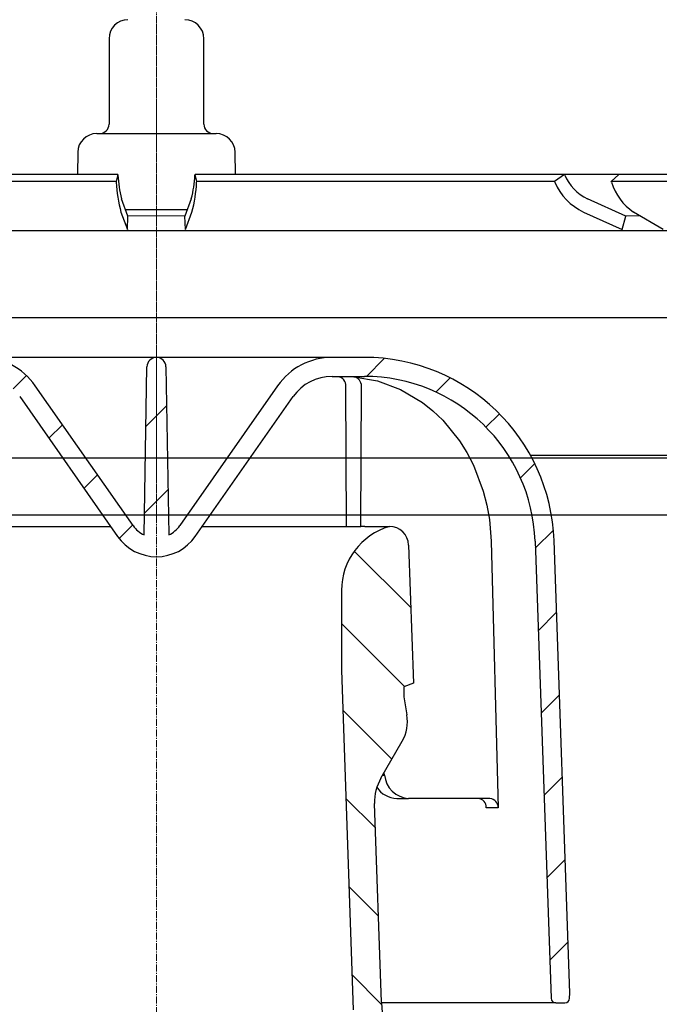
# Model space of a CAD drawing. Units: millimetres. Extents: x 10282 to 11206, y 11894 to 12861.
# Drawn here: x 10986 to 11053, y 12442 to 12546 of the extents above; entities that cross this region are included whole.
import ezdxf

# ---------------------------------------------------------------- set-up
doc = ezdxf.new("R2010")
doc.units = ezdxf.units.MM
doc.header["$LTSCALE"] = 10
doc.linetypes.add('MITTE', pattern=[2, 1.25, -0.25, 0.25, -0.25])
doc.linetypes.add('MITTE2', pattern=[1.125, 0.75, -0.125, 0.125, -0.125])
doc.layers.add('KESSEL-Rückstauverschlüsse', color=7, linetype='Continuous')
doc.layers.add('KESSEL-System 125', color=7, linetype='Continuous')
pattern_1 = [(45, (-7038.028529524125, -7321.069223308661), (-6.735192090801863, 6.735192090801865), [])]

# ---------------------------------------------------------------- blocks, each defined once
blk = doc.blocks.new('049-012 - va schnitt')
at = {"layer": 'KESSEL-Rückstauverschlüsse', "color": 1, "linetype": 'MITTE', "lineweight": 9, "ltscale": 2}
blk.add_line((0, 10.79999999999995), (0, 0), dxfattribs=at)
blk = doc.blocks.new('48758 - va schnitt')
at = {"layer": 'KESSEL-System 125'}
h = blk.add_hatch(dxfattribs=at)
h.set_pattern_fill('ANSI31', color=256, scale=3, style=0)
h.set_pattern_definition(pattern_1)
edge = h.paths.add_edge_path(flags=0)
edge.add_arc((216.4789327404424, 3955.865571850909), 4102.925349069796, 267.1077344214526, 267.6500000000008)
edge.add_line((48.24365364127243, -143.6091885185124), (115.2246813236388, -146.3579728250843))
edge.add_line((115.2246813236388, -146.3579728250843), (118.7246813236388, -145.5820415058342))
edge.add_line((118.7246813236388, -145.5820415058352), (118.8139429369749, -143.5376144415122))
edge.add_line((118.8139429369739, -143.5376144415113), (-2.054492349580869, -137.2031681627268))
edge.add_arc((-0.275069837319279, -103.2497639810717), 33.99999999999998, 253.6316429844332, 266.9999999999998, ccw=False)
edge.add_arc((0.006741772073837637, -102.2902942229175), 35.00000000000003, 188.7258014107747, 253.6316429844332, ccw=False)
edge.add_line((-34.58815670859713, -107.6000022292137), (-33.49994598329158, -107.6000022292137))
edge.add_line((-33.49994598329158, -107.6000022292137), (-33.49994598329158, -104.1000022292137))
edge.add_line((-33.49994598329158, -104.1000022292137), (-34.99181503241925, -102.608133180086))
edge.add_arc((0.006741772073837637, -102.2902942229175), 35.00000000000003, 180.5070055207358, 180.5203166033543, ccw=False)
edge.add_line((-34.99188792897166, -102.6000022292137), (-53.00199903861721, -102.6000022292137))
edge.add_arc((-53.0019990386163, -92.60000222921371), 10, 180.5, 270, ccw=False)
edge.add_line((-63.00161826925887, -92.68726758419689), (-63.55217249329235, -29.60000222921371))
edge.add_line((-63.55217249329235, -29.60000222921371), (-67.37494598329249, -29.60000222921371))
edge.add_arc((-67.37494598329158, -27.60000222921371), 2.000000000000002, 180, 270, ccw=False)
edge.add_line((-69.37494598329158, -27.60000222921371), (-69.37494598329158, -20.60000222921371))
edge.add_arc((-67.37494598329158, -20.60000222921371), 2, 89.9999999999992, 180, ccw=False)
edge.add_line((-67.37494598329158, -18.60000222921371), (-65.99994598329158, -18.60000222921371))
edge.add_line((-65.99994598329158, -18.60000222921371), (-66.73916931848999, -15.84118318411129))
edge.add_arc((-67.70509514477908, -16.10000222921371), 1, 15.00000000000074, 90)
edge.add_line((-67.70509514477908, -15.10000222921371), (-72.96024544491229, -15.10000222921371))
edge.add_arc((-72.9602454449132, -15.60000222921371), 0.4999999999999993, 90, 145.0000000000101)
edge.add_line((-73.36982146705759, -15.31321401103742), (-74.02452200543667, -16.24822327993661))
edge.add_arc((-73.61494598329136, -16.535011498112), 0.4999999999999983, 145.0000000000026, 180)
edge.add_line((-74.11494598329136, -16.535011498112), (-74.11494598329136, -16.55000222921262))
edge.add_arc((-74.01494598329282, -16.55000222921262), 0.09999999999999593, 180, 270.0000000000008)
edge.add_line((-74.01494598329282, -16.65000222921299), (-72.89994598329304, -16.65000222921299))
edge.add_arc((-72.89994598329122, -17.65000222921299), 1.000000000000001, -7.958078640513122e-13, 89.9999999999992, ccw=False)
edge.add_line((-71.89994598329122, -17.65000222921299), (-71.89994598329122, -20.05000222921262))
edge.add_arc((-72.89994598329122, -20.05000222921262), 1.000000000000001, 270, 360, ccw=False)
edge.add_line((-72.89994598329122, -21.05000222921262), (-74.014945983291, -21.05000222921262))
edge.add_arc((-74.01494598329282, -21.15000222921299), 0.09999999999999593, 90, 180)
edge.add_line((-74.11494598329136, -21.15000222921299), (-74.11494598329136, -22.17750324722147))
edge.add_arc((-76.11494598329136, -22.17750324722147), 1.999999999999986, 329.99999999999665, 360, ccw=False)
edge.add_line((-74.3828951757232, -23.17750324722147), (-74.86597138707657, -24.01421578921327))
edge.add_arc((-73.99994598329158, -24.51421578921327), 0.9999999999999987, 149.9999999999995, 180)
edge.add_line((-74.99994598329158, -24.51421578921327), (-74.99994598329158, -25.60000222921371))
edge.add_line((-74.99994598329158, -25.60000222921371), (-73.7928392032918, -25.60000222921371))
edge.add_arc((-73.79283920329271, -26.85000222921371), 1.250000000000001, -7.958078640513122e-13, 89.9999999999992, ccw=False)
edge.add_line((-72.54283920329271, -26.85000222921371), (-72.54283920329271, -28.85000222921371))
edge.add_arc((-73.79283920329271, -28.85000222921371), 1.250000000000001, 270, 360, ccw=False)
edge.add_line((-73.79283920329271, -30.10000222921371), (-76.99994598329249, -30.10000222921371))
edge.add_arc((-76.99994598329158, -31.10000222921371), 1.000000000000001, 90, 180)
edge.add_line((-77.99994598329158, -31.10000222921371), (-77.99994598329158, -33.60000222921371))
edge.add_line((-77.99994598329158, -33.60000222921371), (-70.49135096745613, -33.60000222921371))
edge.add_arc((-70.49135096745613, -36.60000222921371), 2.999999999999999, 34.05730981677323, 89.9999999999992, ccw=False)
edge.add_line((-68.00591748180977, -34.91993663529684), (-67.97380203584362, -38.6000022292119))
edge.add_line((-67.97380203584453, -38.6000022292119), (-67.473782996718, -38.6000022292119))
edge.add_line((-67.47378299671891, -38.6000022292119), (-67.43014865776513, -43.6000022292119))
edge.add_line((-67.43014865776331, -43.60000222921371), (-67.93016769695623, -43.60000222921371))
edge.add_line((-67.93016769695805, -43.60000222921371), (-67.91271396137654, -45.60000222921371))
edge.add_line((-67.91271396137654, -45.60000222921371), (-67.41269492218362, -45.60000222921371))
edge.add_line((-67.4126949221818, -45.60000222921371), (-67.30797250869273, -57.60000222921371))
edge.add_line((-67.30797250869273, -57.60000222921371), (-67.80799154788565, -57.60000222921371))
edge.add_line((-67.80799154788747, -57.60000222921371), (-67.79053781230596, -59.60000222921371))
edge.add_line((-67.79053781230414, -59.60000222921371), (-67.29051877311122, -59.60000222921371))
edge.add_line((-67.29051877311122, -59.60000222921371), (-67.28144560104283, -60.63968476889659))
edge.add_line((-67.28144560104465, -60.63968476889568), (-66.79994598329267, -60.63968476889568))
edge.add_line((-66.79994598329267, -60.63968476889568), (-66.79994598329267, -61.47626883032626))
edge.add_line((-66.79994598329267, -61.47626883032535), (-67.29994598329267, -61.47626883032535))
edge.add_line((-67.29994598329267, -61.47626883032535), (-67.29994598329267, -61.55914612272227))
edge.add_line((-67.29994598329267, -61.55914612272318), (-66.79994598329267, -61.55914612272318))
edge.add_line((-66.79994598329267, -61.55914612272318), (-66.79994598329267, -65.38316022663184))
edge.add_line((-66.79994598329267, -65.38316022663093), (-67.29994598329267, -65.38316022663093))
edge.add_line((-67.29994598329267, -65.38316022663093), (-67.29994598329267, -65.88773542268336))
edge.add_line((-67.29994598329267, -65.88773542268427), (-66.79994598329267, -65.88773542268427))
edge.add_line((-66.79994598329267, -65.88773542268427), (-66.79994598329267, -66.98565344969757))
edge.add_line((-66.79994598329267, -66.98565344969757), (-67.29994598329267, -66.98565344969757))
edge.add_line((-67.29994598329267, -66.98565344969757), (-67.29994598329267, -67.16232112147554))
edge.add_line((-67.29994598329267, -67.16232112147554), (-66.79994598329267, -67.16232112147554))
edge.add_line((-66.79994598329267, -67.16232112147554), (-66.79994598329267, -70.56031968953084))
edge.add_line((-66.79994598329267, -70.56031968952993), (-67.19486953169235, -70.56031968952993))
edge.add_line((-67.19486953169053, -70.56031968952993), (-67.18579635962215, -71.6000022292128))
edge.add_line((-67.18579635962215, -71.60000222921371), (-67.68581539881507, -71.60000222921371))
edge.add_line((-67.68581539881689, -71.60000222921371), (-67.66836166323537, -73.60000222921371))
edge.add_line((-67.66836166323537, -73.60000222921371), (-67.16834262404245, -73.60000222921371))
edge.add_line((-67.16834262404063, -73.60000222921371), (-67.06362021055156, -85.60000222921371))
edge.add_line((-67.06362021055156, -85.60000222921371), (-67.56363924974448, -85.60000222921371))
edge.add_line((-67.56363924974448, -85.60000222921371), (-67.54618551416297, -87.60000222921371))
edge.add_line((-67.54618551416297, -87.60000222921371), (-67.04616647497005, -87.60000222921371))
edge.add_line((-67.04616647497005, -87.60000222921371), (-66.99486612665623, -93.47843989364628))
edge.add_line((-66.99486612665623, -93.47843989364446), (-67.39488135801093, -93.47843989364446))
edge.add_line((-67.39488135801093, -93.47843989364446), (-67.39146978269036, -93.86936770447574))
edge.add_line((-67.39146978269036, -93.86936770447755), (-66.99145455133566, -93.86936770447755))
edge.add_line((-66.99145455133566, -93.86936770447755), (-66.94144406148098, -99.60000222921371))
edge.add_line((-66.94144406148098, -99.60000222921371), (-67.4414631006739, -99.60000222921371))
edge.add_line((-67.4414631006739, -99.60000222921371), (-67.39767677906366, -104.6174177166822))
edge.add_line((-67.39767677906366, -104.6174177166813), (-67.89335109484273, -105.1130920324604))
edge.add_line((-67.89335109484364, -105.1130920324613), (-67.01189859128863, -106.0994917326698))
edge.add_arc((-65.89340821024689, -105.1000022292137), 1.5, 221.7841588678824, 270.0000000000008)
edge.add_line((-65.89340821024689, -106.6000022292137), (-64.843028098986, -106.6000022292137))
edge.add_arc((-64.843028098986, -104.6000022292137), 2, 270.0000000000008, 349.9727703440646)
edge.add_arc((-61.64267147198825, -105.1658798308436), 1.25, 55.48642562037412, 169.972770344066, ccw=False)
edge.add_arc((-53.0019990386163, -92.60000222921371), 13.99999999999999, 235.4864256203731, 270.0000000000008)
edge.add_line((-53.0019990386163, -106.6000022292137), (-41.35227379723983, -106.6000022292137))
edge.add_arc((-41.35227379724074, -109.6000022292137), 3, 10.022835687999816, 89.9999999999992, ccw=False)
edge.add_arc((0.006741772073837637, -102.2902942229175), 39.00000000000026, 190.0228356880019, 222.7814089035153)
edge.add_arc((-30.81917033086847, -130.8168282398947), 3, 2.9999999999984084, 42.7814089035121, ccw=False)
edge.add_line((-27.82328172660436, -130.6598203711656), (-26.99994598329158, -146.3700022292123))
edge.add_line((-26.99994598329158, -146.3700022292123), (-23.99994598329158, -146.3700022292123))
edge.add_line((-23.99994598329158, -146.3700022292123), (-23.59947518881654, -138.7285642603892))
edge.add_arc((-20.60358658455243, -138.8855721291184), 3, 60.61194558723582, 177, ccw=False)
edge.add_arc((0.006741772073837637, -102.2902942229175), 39.00000000000026, 240.6119455872382, 253.1797114041796)
edge.add_arc((-12.14683049774703, -142.4934120259222), 3, 44.3959103324504, 73.1797114041783, ccw=False)
edge.add_arc((5.401670841820305e-05, -130.6000022292137), 14, 224.3959103324503, 240.0922447419553)
edge.add_arc((-6.232509405942437, -141.4353680828717), 1.5, 240.0922447419553, 302.8173033296501)
edge.add_arc((5.401670841820305e-05, -151.1000022292137), 9.999999999999995, 57.182696670350595, 122.81730332964781, ccw=False)
edge.add_arc((6.232617439359274, -141.4353680828717), 1.5, 237.1826966703552, 299.9077552580501)
edge.add_arc((5.401670841820305e-05, -130.6000022292137), 14, 299.9077552580463, 303.1719076841061)
edge.add_arc((9.301653134790286, -144.8295578739435), 3, 87.10773442143329, 123.1719076840848, ccw=False)
h = blk.add_hatch(dxfattribs=at)
h.set_pattern_fill('ANSI31', color=256, scale=3, style=0)
h.set_pattern_definition(pattern_1)
edge = h.paths.add_edge_path(flags=0)
edge.add_line((118.6269935381342, -68.43221154169987), (70.12070439847957, -66.1871351407517))
edge.add_arc((70.25940860955325, -63.19034333252966), 3, 179.5000000000011, 267.35000000000014, ccw=False)
edge.add_line((67.25952284035975, -63.16416372603453), (67.49157323167947, -36.57382262271858))
edge.add_arc((70.49145900087296, -36.60000222921371), 2.999999999999999, 89.9999999999992, 179.499999999999, ccw=False)
edge.add_line((70.49145900087296, -33.60000222921371), (78.00005401670842, -33.60000222921371))
edge.add_line((78.00005401670842, -33.60000222921371), (78.00005401670842, -31.10000222921371))
edge.add_arc((77.00005401670842, -31.10000222921371), 1.000000000000001, 0, 90)
edge.add_line((77.00005401670842, -30.10000222921371), (73.79294723670864, -30.10000222921371))
edge.add_arc((73.79294723670773, -28.85000222921371), 1.250000000000001, 180, 270, ccw=False)
edge.add_line((72.54294723670773, -28.85000222921371), (72.54294723670773, -26.85000222921371))
edge.add_arc((73.79294723670773, -26.85000222921371), 1.250000000000001, 89.9999999999992, 180, ccw=False)
edge.add_line((73.79294723670773, -25.60000222921371), (75.00005401670751, -25.60000222921371))
edge.add_line((75.00005401670842, -25.60000222921371), (75.00005401670842, -24.51421578921327))
edge.add_arc((74.00005401670842, -24.51421578921327), 0.9999999999999987, 0, 30.00000000000054)
edge.add_line((74.8660794204925, -24.01421578921327), (74.38300320913913, -23.17750324722147))
edge.add_arc((76.1150540167082, -22.17750324722147), 1.999999999999986, 180, 210.0000000000034, ccw=False)
edge.add_line((74.1150540167082, -22.17750324722147), (74.1150540167082, -21.15000222921299))
edge.add_arc((74.01505401670784, -21.15000222921299), 0.09999999999999593, 0, 90)
edge.add_line((74.01505401670784, -21.05000222921262), (72.90005401670805, -21.05000222921262))
edge.add_arc((72.90005401670805, -20.05000222921262), 1.000000000000001, 180, 270, ccw=False)
edge.add_line((71.90005401670805, -20.05000222921262), (71.90005401670805, -17.65000222921299))
edge.add_arc((72.90005401670805, -17.65000222921299), 1.000000000000001, 89.9999999999992, 180, ccw=False)
edge.add_line((72.90005401670805, -16.65000222921299), (74.01505401670784, -16.65000222921299))
edge.add_arc((74.01505401670784, -16.55000222921262), 0.09999999999999593, 270.0000000000008, 360.0000000000008)
edge.add_line((74.1150540167082, -16.55000222921262), (74.1150540167082, -16.535011498112))
edge.add_arc((73.6150540167082, -16.535011498112), 0.4999999999999983, 0, 34.99999999999736)
edge.add_line((74.02463003885259, -16.24822327993752), (73.36992950047352, -15.31321401103833))
edge.add_arc((72.96035347832822, -15.60000222921371), 0.4999999999999993, 34.99999999998989, 90)
edge.add_line((72.96035347832822, -15.10000222921371), (67.705203178195, -15.10000222921371))
edge.add_arc((67.70520317819592, -16.10000222921371), 1, 90, 164.9999999999993)
edge.add_line((66.73927735190682, -15.84118318410947), (66.00005401670842, -18.6000022292119))
edge.add_line((66.00005401670842, -18.60000222921371), (67.37505401670842, -18.60000222921371))
edge.add_arc((67.37505401670842, -20.60000222921371), 2, -7.958078640513122e-13, 89.9999999999992, ccw=False)
edge.add_line((69.37505401670842, -20.60000222921371), (69.37505401670842, -27.60000222921371))
edge.add_arc((67.37505401670842, -27.60000222921371), 2.000000000000002, 270, 360, ccw=False)
edge.add_line((67.37505401670842, -29.60000222921371), (63.55228052670827, -29.60000222921371))
edge.add_line((63.55228052670736, -29.60000222921371), (63.00172630267389, -92.68726758419689))
edge.add_arc((53.00210707203314, -92.60000222921371), 10, 270, 359.5, ccw=False)
edge.add_line((53.00210707203314, -102.6000022292137), (35.00005401670842, -102.6000022292137))
edge.add_line((35.00005401670842, -102.6000022292137), (33.50005401670842, -104.1000022292137))
edge.add_line((33.50005401670842, -104.1000022292137), (33.50005401670842, -107.6000022292137))
edge.add_line((33.50005401670842, -107.6000022292137), (36.33584045433508, -107.6000022292137))
edge.add_arc((36.33584045433508, -106.8500022292137), 0.75, 270.0000000000008, 340.5287793655079)
edge.add_arc((37.75005401670842, -107.3500022292137), 0.75, 89.9999999999992, 160.5287793655139, ccw=False)
edge.add_line((37.75005401670842, -106.6000022292137), (53.00210707203314, -106.6000022292137))
edge.add_arc((53.00210707203314, -92.60000222921371), 13.99999999999999, 270.0000000000008, 359.5000000000009)
edge.add_line((67.00157399493128, -92.7221737261898), (67.19626770104242, -70.4124847542771))
edge.add_arc((67.94623914333988, -70.41902965590089), 0.75, 88.0000000000042, 179.499999999999, ccw=False)
edge.add_line((67.97241376586771, -69.66948653563668), (121.9567864976698, -71.55466237196015))
edge.add_line((121.9567864976698, -71.55466237196015), (122.0460481110058, -69.51023530763723))
edge.add_line((122.0460481110049, -69.51023530763814), (118.6269935381342, -68.43221154170078))
h = blk.add_hatch(dxfattribs=at)
h.set_pattern_fill('ANSI31', color=256, scale=2, style=0)
h.set_pattern_definition([(45, (-7038.028529524125, -7321.069223308661), (-4.490128060534576, 4.490128060534577), [])])
edge = h.paths.add_edge_path(flags=0)
edge.add_arc((-21.9168832734058, -39.28000222921219), 20, 90, 178.0000000000003)
edge.add_line((-41.90469981378828, -38.58201229516271), (-43.57017921372426, -86.27510222921228))
edge.add_line((-43.57017921372335, -86.27510222921228), (-43.58720135160002, -86.7625524808609))
edge.add_arc((-43.08750593808963, -86.78000222921219), 0.5, 178.0000000000091, 270.0000000000008)
edge.add_line((-43.08750593808963, -87.28000222921219), (-42.08689639379099, -87.28000222921219))
edge.add_arc((-42.08689639379099, -86.78000222921219), 0.5, 270.0000000000008, 357.9999999999843)
edge.add_line((-41.58720098028152, -86.79745197756347), (-39.90591815974858, -38.65181128856693))
edge.add_arc((-21.9168832734058, -39.28000222921219), 18, 89.9999999999992, 177.9999999999995, ccw=False)
edge.add_line((-21.9168832734058, -21.28000222921219), (-18.5095597147938, -21.28000222921219))
edge.add_arc((-18.5095597147947, -26.28000222921219), 5.000000000000006, 34.99999999999761, 89.9999999999992, ccw=False)
edge.add_line((-14.41379949334896, -23.4121200474583), (-4.095706204737326, -38.1478844109688))
edge.add_arc((5.401670841820305e-05, -35.28000222921219), 5.000000000000001, 215.0000000000011, 325.0000000000006)
edge.add_line((4.095814238152343, -38.14788441096789), (14.41390752676398, -23.41212004745739))
edge.add_arc((18.50966774820972, -26.28000222921219), 5.000000000000006, 89.9999999999992, 145.0000000000008, ccw=False)
edge.add_line((18.50966774820972, -21.28000222921219), (21.91699130682173, -21.28000222921219))
edge.add_arc((21.91699130682082, -39.28000222921219), 18, 1.9999999999988063, 89.9999999999992, ccw=False)
edge.add_line((39.90602619316542, -38.65181128856784), (41.58730901369836, -86.79745197756438))
edge.add_arc((42.08700442720783, -86.78000222921219), 0.5, 182.0000000000173, 270.0000000000008)
edge.add_line((42.08700442720783, -87.28000222921219), (43.05235097847435, -87.28000222921219))
edge.add_arc((43.05235097847344, -86.78000222921219), 0.5, 270.0000000000008, 358.0000000000098)
edge.add_line((43.55204639198291, -86.79745197756347), (43.57028724713928, -86.27510222921228))
edge.add_line((43.57028724714019, -86.27510222921228), (41.90480784720421, -38.58201229516271))
edge.add_arc((21.91699130682082, -39.28000222921219), 20, 1.999999999999729, 90)
edge.add_line((21.91699130682082, -19.28000222921219), (18.50966774820881, -19.28000222921219))
edge.add_arc((18.50966774820972, -26.28000222921219), 7.000000000000001, 90, 145.0000000000006)
edge.add_line((12.77560343818641, -22.26496717475493), (2.457510149574773, -37.00073153826543))
edge.add_arc((5.401670841820305e-05, -35.28000222921219), 3.000000000000002, 295.868974961186, 324.9999999999996, ccw=False)
edge.add_line((1.308997887633268, -37.97938474059629), (1.000054016707509, -20.28000222921219))
edge.add_arc((5.401670841820305e-05, -20.28000222921219), 1, 0, 180)
edge.add_line((-0.9999459832915818, -20.28000222921219), (-1.308889854217341, -37.97938474059629))
edge.add_arc((5.401670841820305e-05, -35.28000222921219), 3.000000000000002, 215.0000000000004, 244.13102503881402, ccw=False)
edge.add_line((-2.457402116159756, -37.00073153826634), (-12.77549540477139, -22.26496717475584))
edge.add_arc((-18.5095597147947, -26.28000222921219), 7.000000000000001, 34.99999999999942, 90)
edge.add_line((-18.5095597147947, -19.28000222921219), (-21.91688327340671, -19.28000222921219))
h = blk.add_hatch(dxfattribs=at)
h.set_pattern_fill('ANSI31', color=256, scale=2, angle=90, style=0)
h.set_pattern_definition([(135, (-7038.028529524125, -7321.069223308661), (-4.490128060534577, -4.490128060534576), [])])
edge = h.paths.add_edge_path(flags=0)
edge.add_line((19.50005401670842, -43.82333611321519), (19.50005401670842, -52.22577823976826))
edge.add_line((19.50005401670842, -52.22577823976826), (20.75005401670842, -88.02109484342054))
edge.add_line((20.75005401670842, -88.02109484341963), (26.8000540167086, -110.6000022292119))
edge.add_line((26.80005401670769, -110.6000022292137), (28.75005401670751, -110.6000022292137))
edge.add_line((28.75005401670842, -110.6000022292137), (28.75005401670842, -102.6000022292137))
edge.add_line((28.75005401670842, -102.6000022292137), (37.00005401670842, -102.6000022292137))
edge.add_line((37.00005401670842, -102.6000022292137), (37.00005401670842, -102.466344860969))
edge.add_arc((36.00005401670842, -102.4663448609681), 0.9999999999999936, 0, 80.23114856873646)
edge.add_arc((38.71483420682398, -86.69834027828983), 15, 181.9999999999993, 260.2311485687343, ccw=False)
edge.add_line((23.72397180153803, -87.22183272882648), (22.99285786595556, -66.28546889082372))
edge.add_arc((27.98981200105027, -66.11097140731181), 5.000000000000002, 149.9999999999993, 181.9999999999997, ccw=False)
edge.add_line((23.65968498212806, -63.61097140731181), (25.90012401714375, -59.73041716740499))
edge.add_arc((22.31724005277738, -57.66183814610304), 4.137158042603227, 330.0000000000019, 370.0000000000015)
edge.add_line((26.39154536857041, -56.94342819128542), (26.05878632857548, -55.05625789745045))
edge.add_line((26.05878632857548, -55.05625789744954), (26.05878632857548, -53.97370289845458))
edge.add_line((26.05878632857548, -53.97370289845458), (27.07666405172949, -53.6032257051038))
edge.add_line((27.07666405172949, -53.60322570510471), (26.56837225192066, -39.04765298415896))
edge.add_arc((24.55152085449754, -39.11808298690812), 2.018080757694808, 2.000000000004481, 90)
edge.add_arc((26.50005401670842, -43.82333611321519), 7, 106.1624609111217, 180)
at = {"layer": 'KESSEL-System 125', "color": 1, "linetype": 'MITTE2', "lineweight": 9, "ltscale": 0.1}
blk.add_line((-9.094947017729282e-13, -154.8598722039815), (0, 16.29922270774841), dxfattribs=at)
at = {"layer": 'KESSEL-System 125'}
for p, q in [((-4.999945871532873, 14.29999619722366), (-4.999945871532873, 5.300000309944153)), ((5.000053904949709, 5.300000309944153), (5.000053904949709, 14.29999619722366)), ((-6.295063067228511, 4.29999828338623), (6.295171100645348, 4.29999828338623)), ((-8.294758386910871, 2.334900200366974), (-8.335514925421194, 0)), ((8.33562295883803, 0), (8.294866420327708, 2.334900200366974)), ((-4.067431204021887, 0), (-42.99498163163753, 0)), ((-4.067431204021887, 0), (-4.240282345564083, -0.7500052452087402)), ((-4.061582032592014, -0.0761672854423523), (-4.067431204021887, 0)), ((4.067539237438723, 0), (4.06169006600885, -0.0761672854423523)), ((4.240390378980919, -0.7500052452087402), (4.067539237438723, 0)), ((42.99508966505437, 0), (4.067539237438723, 0)), ((42.99508966505437, 0), (41.94447956979184, -0.7500052452087402)), ((43.03064011037259, -0.0761672854423523), (42.99508966505437, 0)), ((48.74738119542508, 0), (43.04478131234555, 0)), ((47.94122092425732, -0.7500052452087402), (48.74738119542508, 0)), ((64.87170048057942, 0), (48.74738119542508, 0)), ((-4.240282345564083, -0.7500052452087402), (-41.944371536375, -0.7500052452087402)), ((-4.240282345564083, -0.7500052452087402), (-4.234428517521337, -0.8261725306510925)), ((4.234536550938174, -0.8261725306510925), (4.240390378980919, -0.7500052452087402)), ((41.94447956979184, -0.7500052452087402), (4.240390378980919, -0.7500052452087402)), ((41.94447956979184, -0.7500052452087402), (41.98005609214215, -0.8261725306510925)), ((63.5587666183701, -0.7500052452087402), (47.94122092425732, -0.7500052452087402)), ((47.96851985156445, -0.8261725306510925), (47.94122092425732, -0.7500052452087402)), ((-2.999946009368614, -4.394114017486572), (-3.668129909784511, -2.560436725616455)), ((3.668237943201348, -2.560436725616455), (3.00005404278545, -4.394114017486572)), ((49.4833867996922, -4.394114017486572), (45.42208649217991, -2.560436725616455)), ((-3.73626360669823, -3.96997481584549), (-3.067537909374551, -5.804702639579773)), ((-3.306304337457732, -3.700003027915955), (3.297713119535729, -3.700003027915955)), ((3.067645942791387, -5.804702639579773), (3.736371640115067, -3.96997481584549)), ((45.0079608708611, -3.96997481584549), (49.07255433499722, -5.804702639579773)), ((53.41078527271657, -5.804702639579773), (50.29191263019948, -3.96997481584549)), ((-3.067537909374551, -5.804702639579773), (-2.999946009368614, -4.394114017486572)), ((3.067645942791387, -5.804702639579773), (3.00005404278545, -4.394114017486572)), ((49.07255433499722, -5.804702639579773), (49.4833867996922, -4.394114017486572)), ((50.98907090723424, -4.380084574222565), (49.4833867996922, -4.394114017486572)), ((-65.69994799792858, -5.900003015995026), (65.70005603134541, -5.900003015995026)), ((65.70005603134541, -15.10000228881836), (-65.69994799792858, -15.10000228881836)), ((5.401670841820305e-05, -19.28000152111053), (-18.50955933332534, -19.28000152111053)), ((18.50966736674218, -19.28000152111053), (5.401670841820305e-05, -19.28000152111053)), ((21.91699109971432, -19.28000152111053), (18.50966736674218, -19.28000152111053)), ((-1.308889826760606, -37.97938302159309), (-0.9999460307890331, -20.28000354766846)), ((1.00005406420587, -20.28000354766846), (1.308997860177442, -37.97938302159309)), ((18.50966736674218, -21.28000557422638), (21.91699109971432, -21.28000557422638)), ((-2.457402180881218, -37.00073063373566), (-12.775495648385, -22.26496487855911)), ((12.77560368180184, -22.26496487855911), (2.457510214298054, -37.00073063373566)), ((20.0303979217997, -37.10094094276428), (19.96589452028184, -22.31835573911667)), ((21.53893001377492, -37.10094094276428), (21.60343155264763, -22.31835573911667)), ((-14.41379915922971, -23.41212332248688), (-4.095706157387212, -38.14788535237312)), ((4.095814190804049, -38.14788535237312), (14.41390719264655, -23.41212332248688)), ((63.55227716267018, -29.60000187158585), (39.41835276782422, -29.60000187158585)), ((-20.03028616309257, -37.10000216960907), (-4.82944119721742, -37.10000216960907)), ((4.829549230634257, -37.10000216960907), (20.03039419650941, -37.10000216960907)), ((20.0303979217997, -37.10094094276428), (21.53893001377492, -37.10094094276428)), ((21.97353355586438, -37.10094094276428), (21.53893001377492, -37.10094094276428)), ((21.97634428739457, -37.10000216960907), (24.55152012407689, -37.10000216960907)), ((26.56837180256753, -39.04765471816063), (27.07666344940571, -53.60322445631027)), ((35.28287820517926, -38.65181282162666), (36.01710684597401, -66.72566197812557)), ((39.90602679550557, -38.65181282162666), (41.58730991184621, -86.79745194967836)), ((43.57028566300778, -86.27510233782232), (41.90480895340352, -38.58201205730438)), ((19.50005441903977, -43.82333531975746), (19.50005441903977, -52.22577974200249)), ((19.50005441903977, -52.22577974200249), (20.75005322694687, -88.0210948525928)), ((27.07666344940571, -53.60322445631027), (26.05878561735062, -53.97370457649231)), ((26.05878561735062, -53.97370457649231), (26.05878561735062, -55.05625903606415)), ((26.05878561735062, -55.05625903606415), (26.39154531061558, -56.94342777132988)), ((23.65968562662511, -63.61097097396851), (25.90012364089398, -59.7304180264473)), ((24.03411269187836, -63.28150629997253), (23.99645745754151, -63.02766501903534)), ((23.84990267455487, -63.28150629997253), (24.03411269187836, -63.28150629997253)), ((23.72397109866051, -87.22183271311224), (22.99285866320042, -66.28546863794327)), ((25.32347850501446, -65.76056219637394), (26.58190019428639, -65.76056219637394)), ((35.15517525374798, -65.76056219637394), (26.58190019428639, -65.76056219637394)), ((36.01710684597401, -66.72566197812557), (34.76710431277661, -66.72566197812557)), ((43.55204664170651, -86.79745194967836), (43.57028566300778, -86.27510233782232)), ((42.08700545132069, -87.28000218980014), (23.72611686587243, -87.28000218980014)), ((42.08700545132069, -87.28000218980014), (43.05235110223202, -87.28000218980014))]:
    blk.add_line(p, q, dxfattribs=at)
at = {"layer": 'KESSEL-System 125', "flags": 128}
for points in [[(3.00005404278545, -4.394114017486572), (0.000522296942108369, -4.374302923679352), (-2.999946009368614, -4.394114017486572)], [(20.79976722597985, -21.32063359022141), (23.2850071042767, -21.74706757068634), (25.73995478451161, -22.65817672014236), (28.04242819547562, -24.03399348258972), (29.14081886410622, -24.90977197885513), (30.1698613911858, -25.89116245508194), (31.93951956927685, -28.06869149208069), (32.72090293466954, -29.3143093585968), (33.40695612132458, -30.63296899199486), (34.44758243858723, -33.36505591869354), (34.82568450271992, -34.83957424759865), (35.09323857724576, -36.34661436080933), (35.28287820517926, -38.65181282162666)]]:
    blk.add_lwpolyline(points, dxfattribs=at)
at = {"layer": 'KESSEL-System 125'}
for centre, radius, start, end in [((-2.999945983293401, 14.29999777078774), 2.000000000000114, 90, 180), ((3.000054016706599, 14.29999777078774), 2.000000000000114, 0, 90), ((-5.999945983293401, 5.299997770787741), 1, 270, 0), ((6.000054016706599, 5.299997770787741), 1, 180, 270), ((-6.295063265680255, 2.299997770787741), 2.000000000000139, 90, 179.0000000000238), ((6.295171299093454, 2.299997770787741), 2.000000000000253, 0.9999999999761654, 90), ((9.789945566834831, -0.215249722066801), 14.03767413555446, 182.4943133075686, 195.5140621171537), ((7.023231221358401, 0.4061248822890775), 11.09530038394666, 182.4913264400563, 195.5078859990234), ((-6.795204477969492, 0.3700277106963767), 10.8660595025805, 344.3541963700782, 357.6465911908255), ((-9.505191306648157, -0.2603545821420994), 13.75137344236468, 344.3497988464715, 357.6418257288138), ((47.75652006345717, 1.707298744455329), 6.307615453853679, 203.6815424007648, 244.166813815354), ((47.59354878903559, 1.923070859007566), 4.981675297331228, 203.6606262548895, 244.1580624089035), ((53.54746687216266, 0.8664472116925026), 5.830061016046527, 196.8774890403002, 236.0542101905114), ((-18.5095597147947, -26.28000222921219), 7.000000000000052, 34.99999999999417, 90), ((5.401670841820305e-05, -20.28000222921219), 1, 0, 180), ((18.50966774820972, -26.28000222921219), 7, 90, 145.0000000000059), ((21.91699130682082, -39.28000222921219), 20.00000000000011, 2.000000000003953, 90), ((18.50966774820972, -26.28000222921219), 5.000000000000002, 90, 145.0000000000059), ((19.97664477676062, -103.9827117988043), 82.66617630160727, 89.42948586937145, 90.57051413062858), ((19.02606053242289, -22.2540051225551), 0.9420344614649041, 356.083060251591, 82.22375398301986), ((20.64444680572251, -22.26828058812316), 0.960291239980279, 357.0109102836605, 80.69191726031036), ((21.91699130682082, -39.28000222921219), 18.00000000000008, 2.000000000003953, 90), ((5.401670841820305e-05, -35.28000222921219), 2.999999999999951, 214.9999999999942, 244.1310250388045), ((5.401670841820305e-05, -35.28000222921219), 2.999999999999951, 295.8689749611955, 325.0000000000059), ((26.50005401670842, -43.82333611321519), 7, 106.1624609111279, 180), ((24.55152085449754, -39.11808298690812), 2.018080757694861, 2.000000000003953, 90), ((5.401670841820305e-05, -35.28000222921219), 4.999999999999937, 214.9999999999942, 325.0000000000059), ((22.31724005277738, -57.66183814610304), 4.137158042603205, 329.9999999999897, 10.00000000000389), ((27.98981200105027, -66.11097140731181), 5.000000000000073, 149.9999999999897, 182.000000000004), ((26.77287728958163, -63.01554998669599), 2.751647557774325, 185.5464952663762, 266.0202078335048), ((25.39704341201377, -63.22351997058831), 2.538108557756904, 211.6932414639659, 268.3390982026372), ((33.83760813127537, -66.68890299202394), 0.9302227553026743, 357.7352916041494, 86.35479001307462), ((35.07685394133205, -66.69795691951913), 0.940660988327054, 358.3122373114164, 85.22390967590462), ((42.08700442720783, -86.78000222921219), 0.500000000000038, 182.000000000004, 270), ((43.05235097847344, -86.78000222921219), 0.5000000000000301, 270, 358.0000000000481), ((38.71483420682398, -86.69834027828983), 14.99999999999998, 182.000000000004, 260.2311485687309)]:
    blk.add_arc(centre, radius, start, end, dxfattribs=at)
blk = doc.blocks.new('48904 - va')
at = {"color": 1, "linetype": 'MITTE2', "lineweight": 9, "ltscale": 0.1}
blk.add_line((0, 142.5777245854496), (0, 0), dxfattribs=at)
at = {"color": 0, "linetype": 'ByBlock', "lineweight": -2}
for p, q in [((-62.5, 6), (44.19417382410029, 6)), ((44.19417382410029, 6), (62.5, 6)), ((-61.53963087469947, 0), (43.51509030319994, 0)), ((43.51509030319994, 0), (61.53963087470038, 0))]:
    blk.add_line(p, q, dxfattribs=at)
blk = doc.blocks.new('48758.53 - va schnitt')
for name, p in [('48904 - va', (0, -142.5777245854497)), ('48758 - va schnitt', (0, -106.6993196233725)), ('049-012 - va schnitt', (0, -136.1826887328152))]:
    blk.add_blockref(name, p)

msp = doc.modelspace()

# ---------------------------------------------------------------- block references
msp.add_blockref('48758.53 - va schnitt', (11000, 12636.1777223741))

doc.saveas('drawing.dxf')
